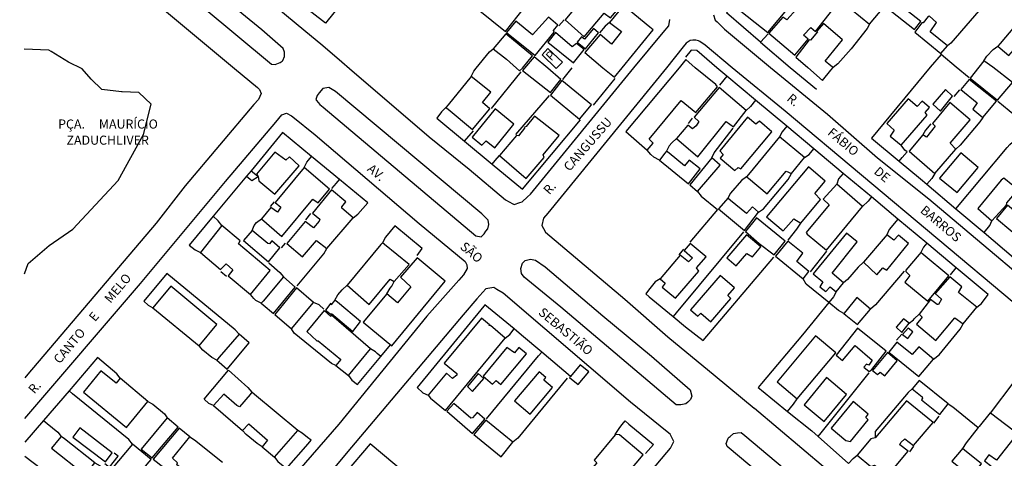
# Model space of a CAD drawing. Units: millimetres. Extents: x -1500096 to 1861532, y -9734 to 3351893.
# Drawn here: x 178308 to 178578, y 1669733 to 1669853 of the extents above; entities that cross this region are included whole.
import ezdxf
from ezdxf.enums import TextEntityAlignment as Align

# ---------------------------------------------------------------- set-up
doc = ezdxf.new("R2010")
doc.units = ezdxf.units.MM
doc.header["$LTSCALE"] = 20
doc.header["$MEASUREMENT"] = 0
for name, color, linetype in [('V-AREA_VERDE', 3, 'Continuous'), ('V-BANHADO', 102, 'Continuous'), ('V-CANTEIRO', 6, 'Continuous'), ('V-EDIFICACAO', 2, 'Continuous'), ('V-LOTE', 1, 'Continuous'), ('V-NOME_DOS_LOGRADOUROS', 7, 'Continuous'), ('V-QUADRA', 41, 'Continuous')]:
    doc.layers.add(name, color=color, linetype=linetype)
doc.styles.get("Standard").update_dxf_attribs({"font": 'ARIAL.TTF', "height": 1.5})

msp = doc.modelspace()

# ---------------------------------------------------------------- linework, layer by layer
msp.add_circle((180717.91, 1671079.57), 1680813.603)
at = {"layer": 'V-AREA_VERDE'}
msp.add_lwpolyline([(178309.14, 1669889.19), (178311.57, 1669886.95), (178317.32, 1669882.11), (178329.03, 1669872.25), (178329.99, 1669871.44), (178342.27, 1669860.8), (178366.87, 1669840.05), (178373.21, 1669834.84), (178373.79, 1669834.36), (178374.21, 1669833.22), (178373.45, 1669831.62), (178372.22, 1669830.17), (178353.4, 1669807.91), (178345.39, 1669797.68), (178310.26, 1669756.23), (178309.41, 1669755.23)], dxfattribs=at)
at = {"layer": 'V-BANHADO'}
msp.add_lwpolyline([(178309.355, 1669783.795), (178310.35, 1669786.59), (178316.12, 1669791.56), (178322.55, 1669796.01), (178335.02, 1669809.39), (178341.98, 1669821.97), (178344.05, 1669830.34), (178340.64, 1669833.47), (178336.15, 1669833.65), (178335.9, 1669833.66), (178330.54, 1669834.31), (178327.63, 1669837.18), (178325.18, 1669839.97), (178321.38, 1669841.82), (178316.61, 1669844.8), (178316.04, 1669845.16), (178309.23, 1669845.39)], dxfattribs=at)
at = {"layer": 'V-CANTEIRO'}
for points in [[(178379.94, 1669842.12), (178380.19, 1669842.32), (178380.65, 1669843.42), (178380.61, 1669844.03), (178380.58, 1669844.55), (178380.24, 1669845.61), (178374.42, 1669850.66), (178362.44, 1669860.61), (178351, 1669870.49), (178339.48, 1669880.13), (178338.13, 1669881.12), (178337.1, 1669881.35), (178336.38, 1669881.19), (178336.04, 1669881.12), (178335.2, 1669880.7), (178335.09, 1669880.55), (178334.44, 1669879.67), (178334.32, 1669878.69), (178334.15, 1669877.24), (178339.55, 1669872.53), (178377.02, 1669841.29), (178378.03, 1669841.21), (178378.48, 1669841.38), (178379.47, 1669841.75)], [(178435.88, 1669795.43), (178436.36, 1669796.1), (178436.66, 1669797.32), (178436.51, 1669798.5), (178434.76, 1669800.18), (178394.6, 1669833.82), (178392.78, 1669834.92), (178391.18, 1669834.58), (178390.16, 1669833.39), (178389.58, 1669832.71), (178389.2, 1669831.61), (178389.41, 1669831.28), (178390.32, 1669830.23), (178391.26, 1669829.44), (178433.14, 1669794.19), (178434.59, 1669793.92), (178435.36, 1669794.69)], [(178446.08, 1669786.87), (178446.59, 1669787.43), (178448.11, 1669787.74), (178449.49, 1669787.55), (178452.1, 1669785.68), (178467.92, 1669772.19), (178481.29, 1669761.16), (178491.83, 1669751.97), (178492.36, 1669750.18), (178491.98, 1669749.27), (178491.22, 1669748.58), (178490.68, 1669748.09), (178489.31, 1669747.79), (178488.01, 1669747.83), (178456.45, 1669774.63), (178446.36, 1669782.84), (178445.6, 1669783.88), (178445.44, 1669785.25), (178445.9, 1669786.67)], [(178502.61, 1669738.95), (178502.82, 1669739.13), (178503.74, 1669739.93), (178504.83, 1669740.1), (178505.84, 1669740.26), (178506.83, 1669739.43), (178564.17, 1669691.21), (178563.86, 1669689.07), (178562.88, 1669688.13), (178562.79, 1669688.04), (178561.8, 1669687.66), (178560.5, 1669687.55), (178558.06, 1669689.38), (178501.98, 1669736.34), (178501.75, 1669737.22), (178502.19, 1669738.4), (178502.29, 1669738.67)]]:
    msp.add_lwpolyline(points, close=True, dxfattribs=at)
at = {"layer": 'V-EDIFICACAO'}
for points in [[(178518.87, 1669856.73), (178519.8, 1669857.83), (178518.52, 1669859.15), (178521.68, 1669863), (178514, 1669869.32), (178504.05, 1669857.23), (178513.14, 1669849.93), (178518.87, 1669856.73)], [(178437.36, 1669860.48), (178433.73, 1669856.25), (178441.2, 1669850.27), (178449.91, 1669861.29), (178447.26, 1669863.34), (178442.1, 1669856.81), (178437.36, 1669860.48)], [(178457.64, 1669853.43), (178462.85, 1669848.78), (178468.27, 1669855.27), (178470.06, 1669854.03), (178472.79, 1669857.23), (178465.66, 1669863.25), (178457.64, 1669853.43)], [(178537.61, 1669863), (178533.64, 1669858.26), (178541.02, 1669852.24), (178544.99, 1669856.93), (178537.61, 1669863)], [(178524.24, 1669862.01), (178522.79, 1669860.39), (178523.73, 1669859.41), (178518.39, 1669853.43), (178517.28, 1669854.16), (178513.48, 1669849.76), (178520.61, 1669843.74), (178524.28, 1669848.18), (178523, 1669849.21), (178524.93, 1669851.34), (178526.21, 1669850.27), (178530.99, 1669856.29), (178524.24, 1669862.01)], [(178480.8, 1669851.44), (178473.57, 1669857.36), (178469.75, 1669852.71), (178473.03, 1669850.28), (178470.29, 1669846.77), (178467.16, 1669849.44), (178462.97, 1669844.49), (178467.95, 1669840.25), (178471.13, 1669837.7), (178473.27, 1669840.26), (178481.72, 1669850.69), (178480.8, 1669851.44)], [(178547.47, 1669859.11), (178545.59, 1669856.93), (178553.36, 1669850.79), (178555.11, 1669852.96), (178547.47, 1669859.11)], [(178576.29, 1669846.22), (178576.92, 1669845.69), (178579.28, 1669843.7), (178581.16, 1669845.83), (178583.2, 1669844.21), (178583.55, 1669844.25), (178590.85, 1669853.09), (178585.72, 1669857.49), (178576.92, 1669846.97), (178576.29, 1669846.22)], [(178557.16, 1669854.37), (178555.75, 1669852.62), (178555.37, 1669852.58), (178553.49, 1669850.1), (178560.62, 1669844.21), (178562.41, 1669846.35), (178557.67, 1669850.19), (178559.47, 1669852.71), (178557.5, 1669854.41), (178557.16, 1669854.37)], [(178448.63, 1669849.29), (178444.1, 1669853.05), (178441.54, 1669849.93), (178449.35, 1669843.7), (178454.61, 1669850.1), (178454.39, 1669850.53), (178455.59, 1669851.98), (178453.03, 1669854.2), (178448.63, 1669849.29)], [(178531.1, 1669840.37), (178530.49, 1669840.84), (178528.89, 1669842.07), (178533.66, 1669847.98), (178528.44, 1669852.45), (178526.57, 1669850.38), (178526.8, 1669850.11), (178524.9, 1669847.82), (178524.52, 1669847.94), (178520.82, 1669843.18), (178524.17, 1669840.36), (178528.19, 1669836.8), (178530.49, 1669839.62), (178531.1, 1669840.37)], [(178445.87, 1669840.21), (178448.67, 1669843.61), (178441.31, 1669849.59), (178437.86, 1669845.45), (178441.5, 1669842.66), (178444.27, 1669840.2), (178445.11, 1669839.42), (178445.87, 1669840.21)], [(178454.95, 1669849.93), (178452.86, 1669847.33), (178459.86, 1669841.65), (178462.76, 1669845.28), (178460.71, 1669846.99), (178459.56, 1669846), (178454.95, 1669849.93)], [(178462.93, 1669848.14), (178462.08, 1669848.82), (178460.92, 1669847.33), (178463.14, 1669845.53), (178466.73, 1669849.89), (178465.32, 1669851.04), (178462.93, 1669848.14)], [(178455.15, 1669840.08), (178456.86, 1669841.82), (178452.87, 1669845.55), (178451.3, 1669843.86), (178455.15, 1669840.08)], [(178452.81, 1669840.22), (178449.06, 1669843.29), (178446.48, 1669840.21), (178445.88, 1669839.5), (178453.55, 1669833.5), (178456.42, 1669837.1), (178452.81, 1669840.22)], [(178493.23, 1669840.3), (178490.71, 1669842.53), (178488.87, 1669840.29), (178474.22, 1669822.78), (178480.09, 1669817.72), (178481.72, 1669819.57), (178480.6, 1669820.68), (178489.39, 1669831.27), (178493.46, 1669828.01), (178499.34, 1669835.09), (178498.95, 1669835.73), (178493.23, 1669840.3)], [(178574.87, 1669840.46), (178572.43, 1669842.17), (178571.02, 1669840.45), (178568.7, 1669837.45), (178576.12, 1669831.36), (178580.23, 1669836.24), (178574.87, 1669840.46)], [(178424.91, 1669829.39), (178425.48, 1669828.92), (178432.2, 1669823.34), (178436.92, 1669829.04), (178434.95, 1669830.8), (178437.22, 1669833.63), (178431.82, 1669837.87), (178425.48, 1669830.09), (178424.91, 1669829.39)], [(178456.68, 1669836.8), (178453.55, 1669832.82), (178461.53, 1669826.17), (178464.78, 1669830.11), (178456.68, 1669836.8)], [(178568.4, 1669837.1), (178566.13, 1669834.32), (178570.59, 1669830.63), (178569.39, 1669828.96), (178572.17, 1669826.68), (178575.86, 1669831.1), (178568.4, 1669837.1)], [(178492.95, 1669826.77), (178494.24, 1669825.57), (178493.51, 1669824.37), (178492.48, 1669823.51), (178491.19, 1669824.58), (178488.11, 1669820.85), (178493.94, 1669815.84), (178501.74, 1669825.53), (178503.75, 1669824.11), (178507.27, 1669828.53), (178499.85, 1669834.92), (178492.95, 1669826.77)], [(178558.41, 1669830.29), (178560.56, 1669828.4), (178563.86, 1669832.47), (178561.93, 1669834.32), (178558.41, 1669830.29)], [(178545.77, 1669824.97), (178547.82, 1669823.17), (178546.71, 1669821.54), (178549.75, 1669819.05), (178556.91, 1669827.28), (178556.36, 1669828.06), (178557.51, 1669829.43), (178555.54, 1669831.14), (178554.13, 1669829.69), (178551.68, 1669831.79), (178545.77, 1669824.97)], [(178558.33, 1669825.01), (178559.1, 1669824.24), (178556.7, 1669821.28), (178555.71, 1669821.93), (178551.94, 1669817.42), (178558.97, 1669811.25), (178564.76, 1669817.94), (178563.21, 1669819.61), (178568.66, 1669826.04), (178563.09, 1669830.76), (178558.33, 1669825.01)], [(178432.07, 1669821.24), (178434.77, 1669819.05), (178435.89, 1669820.21), (178438.33, 1669818.37), (178443.52, 1669824.84), (178438.38, 1669829), (178432.07, 1669821.24)], [(178449.22, 1669827.03), (178446.91, 1669824.16), (178446.39, 1669823.9), (178446.48, 1669823.68), (178444.76, 1669821.58), (178444.25, 1669821.67), (178439.62, 1669816.18), (178446.86, 1669809.92), (178451.79, 1669815.71), (178451.54, 1669816.44), (178455.99, 1669821.71), (178449.22, 1669827.03)], [(178500.02, 1669817.51), (178500.92, 1669816.52), (178500.11, 1669815.45), (178504.14, 1669812.07), (178505, 1669812.97), (178505.77, 1669812.54), (178514.3, 1669822.74), (178510.87, 1669825.66), (178509.84, 1669824.84), (178507.61, 1669826.73), (178500.02, 1669817.51)], [(178507.31, 1669810.39), (178507.83, 1669809.96), (178513.01, 1669805.68), (178518.24, 1669811.94), (178519.62, 1669811.25), (178523.26, 1669815.67), (178516.4, 1669821.33), (178507.83, 1669811.02), (178507.31, 1669810.39)], [(178373.38, 1669810.43), (178373.63, 1669809.26), (178378.01, 1669805.59), (178384.66, 1669813.39), (178382, 1669815.88), (178381.01, 1669814.9), (178377.93, 1669817.17), (178372.95, 1669811.12), (178373.1, 1669810.97), (178373.38, 1669810.43)], [(178485.36, 1669817.42), (178484.89, 1669816.83), (178483.43, 1669814.98), (178491.41, 1669808.42), (178494.62, 1669812.58), (178491.58, 1669814.98), (178490.33, 1669813.39), (178486.09, 1669816.83), (178485.36, 1669817.42)], [(178560.26, 1669810.01), (178565.14, 1669806.06), (178570.89, 1669812.97), (178566.09, 1669816.95), (178560.26, 1669810.01)], [(178491.75, 1669808.21), (178493.89, 1669806.32), (178500.11, 1669813.57), (178497.79, 1669815.58), (178491.75, 1669808.21)], [(178378.06, 1669803.36), (178379.6, 1669802.08), (178378.66, 1669800.7), (178376.9, 1669801.99), (178374.28, 1669798.82), (178379.9, 1669794.02), (178388.43, 1669804.22), (178389.85, 1669803.19), (178392.97, 1669806.96), (178385.99, 1669812.97), (178378.06, 1669803.36)], [(178512.8, 1669799.42), (178517.39, 1669795.56), (178520.26, 1669798.86), (178522.19, 1669797.66), (178527.63, 1669804.18), (178526.05, 1669805.76), (178528.92, 1669809.15), (178524.37, 1669813.14), (178512.8, 1669799.42)], [(178577.15, 1669809.49), (178570.72, 1669801.65), (178574.58, 1669798.26), (178578.61, 1669802.72), (178578.73, 1669803.23), (178584.65, 1669810.18), (178583.24, 1669811.51), (178580.32, 1669807.95), (178577.88, 1669810.01), (178577.15, 1669809.49)], [(178528.32, 1669804.22), (178529.99, 1669802.68), (178523.73, 1669795.13), (178523.99, 1669794.62), (178529.22, 1669790.24), (178539.12, 1669802.21), (178532.09, 1669808.38), (178528.32, 1669804.22)], [(178393.49, 1669806.79), (178388.26, 1669800.4), (178390.27, 1669798.78), (178390.15, 1669798.22), (178388.56, 1669796.37), (178386.33, 1669798.13), (178381.23, 1669792.04), (178385.56, 1669788.44), (178389.42, 1669792.9), (178392.25, 1669790.72), (178399.41, 1669799.12), (178396.36, 1669801.73), (178396.32, 1669802.12), (178397.48, 1669803.49), (178393.49, 1669806.79)], [(178580.53, 1669801.26), (178578.86, 1669802.55), (178575.9, 1669798.9), (178583.71, 1669792.39), (178586.54, 1669795.82), (178585.89, 1669796.37), (178587.91, 1669798.99), (178588.81, 1669798.52), (178592.07, 1669802.59), (178585.94, 1669807.74), (178580.53, 1669801.26)], [(178502.21, 1669804.48), (178501.69, 1669803.89), (178499.64, 1669801.59), (178506.75, 1669795.69), (178510.66, 1669800.7), (178508.94, 1669802.16), (178507.31, 1669800.32), (178502.93, 1669803.89), (178502.21, 1669804.48)], [(178510.1, 1669799.12), (178507.05, 1669795.35), (178510.78, 1669792.04), (178514.94, 1669788.96), (178517.9, 1669792.69), (178510.1, 1669799.12)], [(178367.98, 1669791.96), (178368.5, 1669792.82), (178363.48, 1669797.02), (178357.56, 1669789.6), (178363.09, 1669784.93), (178364.64, 1669786.51), (178366.44, 1669784.89), (178365.15, 1669783.21), (178371.33, 1669778.11), (178376.68, 1669784.71), (178367.98, 1669791.96)], [(178376.04, 1669792.04), (178371.75, 1669795.65), (178369.4, 1669792.9), (178376.26, 1669787.07), (178379.38, 1669790.89), (178377.16, 1669792.77), (178376.47, 1669792), (178376.04, 1669792.04)], [(178525.62, 1669783.77), (178528.28, 1669781.54), (178527.42, 1669780.17), (178529.09, 1669778.88), (178530.29, 1669780.21), (178531.92, 1669778.84), (178533.93, 1669781.33), (178530.8, 1669783.9), (178537.71, 1669792.52), (178534.75, 1669794.87), (178525.62, 1669783.77)], [(178407.47, 1669792.3), (178407.08, 1669791.83), (178397.82, 1669780.64), (178403.82, 1669775.37), (178409.61, 1669782.27), (178410.72, 1669781.63), (178414.8, 1669786.3), (178408.04, 1669791.83), (178407.47, 1669792.3)], [(178501.95, 1669788.1), (178504.52, 1669785.91), (178507.4, 1669789.3), (178508.94, 1669788.4), (178511.21, 1669791.19), (178507.35, 1669794.49), (178501.95, 1669788.1)], [(178518.67, 1669792.69), (178515.29, 1669788.62), (178522.83, 1669782.36), (178524.42, 1669784.37), (178521.12, 1669787.11), (178522.74, 1669789.47), (178518.67, 1669792.69)], [(178545.81, 1669794.49), (178545.35, 1669793.95), (178539.42, 1669786.94), (178543.11, 1669783.51), (178544.74, 1669785.4), (178545.77, 1669784.8), (178551.77, 1669792.04), (178548.98, 1669794.4), (178547.74, 1669792.99), (178546.5, 1669793.95), (178545.81, 1669794.49)], [(178489.13, 1669788.92), (178483.65, 1669782.4), (178485.02, 1669781.16), (178484.2, 1669780.13), (178487.85, 1669777.08), (178494.24, 1669784.46), (178493.59, 1669785.36), (178496.25, 1669788.4), (178491.88, 1669792.09), (178490.25, 1669790.2), (178492.56, 1669788.14), (178491.41, 1669787.03), (178489.13, 1669788.92)], [(178555.11, 1669789.6), (178554.67, 1669789.08), (178551, 1669784.76), (178551, 1669784.41), (178552.15, 1669783.26), (178550.74, 1669781.5), (178557.04, 1669776.27), (178562.79, 1669783.21), (178555.73, 1669789.08), (178555.11, 1669789.6)], [(178411.62, 1669775.84), (178408.71, 1669778.24), (178402.24, 1669770.52), (178410.04, 1669764.01), (178424.7, 1669781.76), (178416.98, 1669788.14), (178412.4, 1669782.83), (178415.31, 1669780.17), (178411.62, 1669775.84)], [(178374.24, 1669775.67), (178374.77, 1669775.22), (178377.58, 1669772.84), (178383.59, 1669780.13), (178380.33, 1669782.96), (178374.77, 1669776.3), (178374.24, 1669775.67)], [(178492.01, 1669773.87), (178493.98, 1669772.15), (178494.84, 1669772.92), (178497.54, 1669770.57), (178503.07, 1669776.95), (178502.21, 1669777.85), (178504.01, 1669779.91), (178500.11, 1669783.26), (178492.01, 1669773.87)], [(178563.09, 1669782.91), (178559.1, 1669778.33), (178560.81, 1669776.83), (178559.96, 1669775.37), (178559.57, 1669775.33), (178557.77, 1669776.7), (178554.64, 1669772.67), (178555.5, 1669771.85), (178553.91, 1669769.92), (178559.27, 1669765.47), (178564.42, 1669771.68), (178566.73, 1669770.05), (178570.5, 1669774.6), (178565.49, 1669778.67), (178566.39, 1669780.21), (178563.09, 1669782.91)], [(178349.46, 1669780.34), (178344.53, 1669774.47), (178357.22, 1669764.01), (178362.11, 1669769.88), (178349.46, 1669780.34)], [(178377.93, 1669772.62), (178382.51, 1669768.64), (178388.6, 1669775.88), (178383.89, 1669779.91), (178377.93, 1669772.62)], [(178394.43, 1669776.57), (178393.98, 1669775.98), (178393.45, 1669775.28), (178393.36, 1669775.71), (178391.9, 1669773.82), (178393.4, 1669772.58), (178393.49, 1669772.88), (178399.32, 1669767.95), (178401.46, 1669770.65), (178395.13, 1669775.98), (178394.43, 1669776.57)], [(178534.06, 1669772.88), (178534.59, 1669772.45), (178537.79, 1669769.88), (178541.35, 1669774.04), (178537.62, 1669777.25), (178534.59, 1669773.53), (178534.06, 1669772.88)], [(178393.49, 1669772.37), (178393.32, 1669772.07), (178391.47, 1669773.65), (178386.72, 1669767.91), (178389.46, 1669765.38), (178389.85, 1669765.34), (178396.06, 1669760.28), (178394.73, 1669758.56), (178398.16, 1669755.82), (178404.21, 1669763.15), (178393.49, 1669772.37)], [(178424.4, 1669759.29), (178427.87, 1669756.38), (178427.87, 1669755.99), (178426.71, 1669755), (178425.04, 1669756.46), (178420.03, 1669750.5), (178420.67, 1669749.65), (178424.74, 1669746.26), (178441.16, 1669766.07), (178437.13, 1669769.58), (178436.7, 1669769.58), (178436.87, 1669769.8), (178434.69, 1669771.6), (178424.4, 1669759.29)], [(178550.4, 1669771.38), (178548.34, 1669769.11), (178549.88, 1669767.65), (178551.9, 1669770.18), (178550.4, 1669771.38)], [(178537.79, 1669768.81), (178531.92, 1669761.44), (178533.68, 1669760.02), (178537.11, 1669764.05), (178541.82, 1669760.11), (178540.84, 1669758.69), (178540.19, 1669758.99), (178539.46, 1669758.18), (178540.96, 1669756.98), (178541.65, 1669757.49), (178545.59, 1669762.51), (178537.79, 1669768.81)], [(178550.14, 1669767.14), (178551.6, 1669766.02), (178552.93, 1669767.82), (178551.64, 1669768.85), (178550.14, 1669767.14)], [(178362.07, 1669760.11), (178362.72, 1669759.53), (178364.89, 1669757.58), (178370.98, 1669764.78), (178368.15, 1669767.18), (178362.72, 1669760.87), (178362.07, 1669760.11)], [(178515.71, 1669754.1), (178521.2, 1669749.43), (178531.79, 1669762.04), (178526.26, 1669766.75), (178515.71, 1669754.1)], [(178435.12, 1669755.65), (178437.65, 1669753.5), (178438.68, 1669754.45), (178439.96, 1669753.42), (178446.99, 1669761.78), (178444.93, 1669763.54), (178443.69, 1669762.08), (178441.63, 1669763.54), (178435.12, 1669755.65)], [(178548.51, 1669764.99), (178546.37, 1669762.25), (178554.55, 1669755.56), (178558.58, 1669760.32), (178554.6, 1669763.75), (178552.75, 1669761.61), (178548.51, 1669764.99)], [(178541.91, 1669757.23), (178543.24, 1669756.12), (178544.01, 1669756.76), (178545.29, 1669755.73), (178548.68, 1669759.89), (178545.98, 1669762.16), (178541.91, 1669757.23)], [(178330.25, 1669757.15), (178325.5, 1669751.32), (178337.29, 1669741.63), (178343.16, 1669748.75), (178335.57, 1669755.09), (178334.46, 1669753.76), (178330.25, 1669757.15)], [(178459.04, 1669755.56), (178458.82, 1669755.3), (178461.18, 1669753.42), (178464.05, 1669756.85), (178461.74, 1669758.78), (178459.04, 1669755.56)], [(178430.79, 1669752.82), (178432.2, 1669751.45), (178435.25, 1669755.05), (178433.75, 1669756.38), (178430.79, 1669752.82)], [(178443.73, 1669748.92), (178447.98, 1669745.27), (178454.11, 1669752.6), (178451.75, 1669754.62), (178452.27, 1669755.35), (178450.46, 1669756.89), (178443.73, 1669748.92)], [(178523.13, 1669747.85), (178528.66, 1669743.26), (178534.71, 1669750.67), (178529.22, 1669755.35), (178523.13, 1669747.85)], [(178554.68, 1669754.53), (178552.8, 1669752.22), (178555.5, 1669750.03), (178555.63, 1669749.6), (178555.28, 1669749.22), (178560.3, 1669745.19), (178562.61, 1669748.06), (178554.68, 1669754.53)], [(178371.67, 1669751.27), (178371.18, 1669750.69), (178368.28, 1669747.29), (178367.51, 1669747.63), (178363.95, 1669750.76), (178361.16, 1669747.63), (178369.1, 1669740.77), (178370.85, 1669742.57), (178376, 1669738.16), (178374.5, 1669736.27), (178377.88, 1669733.44), (178384.27, 1669740.73), (178372.36, 1669750.69), (178371.67, 1669751.27)], [(178432.16, 1669744.24), (178431.77, 1669744.16), (178427.06, 1669748.15), (178425.17, 1669746.09), (178432.2, 1669739.96), (178435.59, 1669743.86), (178433.49, 1669745.74), (178432.16, 1669744.24)], [(178530.55, 1669741.41), (178534.58, 1669738.07), (178535.82, 1669737.73), (178540.66, 1669743.69), (178540.02, 1669744.33), (178540.71, 1669745.27), (178536.59, 1669748.7), (178530.55, 1669741.41)], [(178542.64, 1669738.76), (178541.4, 1669738.52), (178537.71, 1669734.04), (178541.44, 1669730.87), (178542.47, 1669731.25), (178546.07, 1669728.38), (178551.68, 1669735.07), (178549.41, 1669736.87), (178549.62, 1669737.47), (178550.78, 1669738.46), (178553.1, 1669736.66), (178558.5, 1669743), (178551.21, 1669748.87), (178542.74, 1669738.88), (178542.64, 1669738.76)], [(178341.32, 1669735.67), (178344.36, 1669733.23), (178351.48, 1669741.71), (178348.48, 1669744.24), (178341.32, 1669735.67)], [(178435.85, 1669743.64), (178432.59, 1669739.66), (178440, 1669733.57), (178443.22, 1669737.56), (178435.85, 1669743.64)], [(178324.51, 1669741.46), (178322.54, 1669738.93), (178331.5, 1669732.15), (178333.38, 1669734.6), (178324.51, 1669741.46)], [(178344.62, 1669732.88), (178350.45, 1669728.34), (178352.16, 1669730.53), (178351.09, 1669731.34), (178351.3, 1669731.9), (178349.89, 1669733.18), (178354.65, 1669739.06), (178351.73, 1669741.41), (178344.62, 1669732.88)], [(178319.37, 1669739.14), (178318.79, 1669738.45), (178316.71, 1669735.97), (178325.97, 1669728.64), (178328.63, 1669731.9), (178320.25, 1669738.45), (178319.37, 1669739.14)], [(178471.34, 1669739.66), (178471.27, 1669739.58), (178465.51, 1669732.67), (178466.24, 1669731.9), (178462.47, 1669727.4), (178468.9, 1669722.12), (178478.97, 1669734.13), (178472.49, 1669739.58), (178471.34, 1669739.66)], [(178578.92, 1669727.53), (178587.39, 1669721.05), (178592.15, 1669727.22), (178593.65, 1669726.37), (178595.54, 1669728.9), (178589.67, 1669733.44), (178588.64, 1669732.54), (178580.62, 1669738.67), (178575.86, 1669732.63), (178573.76, 1669734.08), (178572.56, 1669732.41), (178578.92, 1669727.53)], [(178333.17, 1669730.18), (178338.27, 1669726.07), (178344.06, 1669732.8), (178338.91, 1669737.04), (178333.17, 1669730.18)], [(178566.56, 1669735.84), (178566.19, 1669735.4), (178563.64, 1669732.33), (178568.83, 1669728.17), (178571.75, 1669731.6), (178567.1, 1669735.4), (178566.56, 1669735.84)]]:
    msp.add_lwpolyline(points, close=True, dxfattribs=at)
at = {"layer": 'V-LOTE'}
for points in [[(178402.6, 1669865.87), (178391.85, 1669852.51), (178384.6, 1669858.22), (178383.64, 1669858.98), (178384.5, 1669860.01), (178386.09, 1669861.92)], [(178580.21, 1669866.52), (178579.31, 1669865.48), (178563.4, 1669847.03), (178562.41, 1669846.35)], [(178511.18, 1669847.33), (178501.86, 1669855.34), (178503.87, 1669857.55)], [(178455.88, 1669851.82), (178457.3, 1669853.45)], [(178469.75, 1669852.71), (178468.6, 1669851.69), (178466.97, 1669849.84)], [(178541.02, 1669852.24), (178540.46, 1669851.07), (178536.01, 1669845.46), (178532.38, 1669841.37), (178531.1, 1669840.37)], [(178513.3, 1669849.56), (178511.18, 1669847.33)], [(178511.18, 1669847.33), (178519.3, 1669840.35), (178526.52, 1669834.45)], [(178572.43, 1669842.17), (178573.26, 1669843.46), (178574.97, 1669845.26), (178576.29, 1669846.22)], [(178431.82, 1669837.87), (178432.58, 1669839.33), (178433.23, 1669840.18), (178436.83, 1669844.66), (178437.86, 1669845.45)], [(178501.89, 1669838.02), (178499.16, 1669840.31), (178493.67, 1669844.99), (178492.12, 1669845.1), (178490.56, 1669843.16)], [(178568.43, 1669837.51), (178564.78, 1669840.44), (178560.75, 1669843.9), (178557.71, 1669840.42), (178541.56, 1669820.98), (178549.19, 1669814.68)], [(178445.4, 1669839.14), (178437.29, 1669829.15)], [(178456.92, 1669837.09), (178459.47, 1669840.23)], [(178465.33, 1669830.03), (178471.28, 1669837.31)], [(178501.89, 1669838.02), (178499.96, 1669835.48)], [(178509.81, 1669831.4), (178501.89, 1669838.02)], [(178444.07, 1669821.97), (178453.31, 1669832.72)], [(178565.73, 1669834.2), (178564.21, 1669832.45)], [(178509.81, 1669831.4), (178508.44, 1669829.63), (178507.27, 1669828.53)], [(178518.39, 1669824.23), (178509.81, 1669831.4)], [(178584, 1669824.59), (178576.27, 1669831.02)], [(178424.91, 1669829.39), (178423.7, 1669828.17), (178422.4, 1669826.5), (178430.01, 1669820.17)], [(178437.6, 1669813.84), (178445.88, 1669806.95), (178461.82, 1669825.99)], [(178492.42, 1669826.5), (178491.32, 1669825.02)], [(178557.85, 1669824.88), (178556.39, 1669823.18), (178555.71, 1669821.93)], [(178572.17, 1669826.68), (178571.35, 1669825.49), (178565.93, 1669819.08), (178564.76, 1669817.94)], [(178388.02, 1669815.97), (178380.12, 1669822.5), (178371.45, 1669812.06)], [(178430.01, 1669820.17), (178432.45, 1669822.98)], [(178497.79, 1669815.58), (178498.49, 1669816.96), (178503.7, 1669823.68)], [(178518.39, 1669824.23), (178517.1, 1669822.67), (178516.4, 1669821.33)], [(178525.8, 1669818.03), (178518.39, 1669824.23)], [(178430.01, 1669820.17), (178437.6, 1669813.84)], [(178488.11, 1669820.85), (178486.85, 1669819.68), (178486.08, 1669818.83), (178485.36, 1669817.42)], [(178564.75, 1669801.63), (178578.78, 1669818.46), (178579.57, 1669819.25), (178580.88, 1669820.43)], [(178483.43, 1669814.98), (178481.91, 1669815.72), (178481.13, 1669816.46), (178480.09, 1669817.72)], [(178523.26, 1669815.67), (178524.49, 1669816.53), (178525.8, 1669818.03)], [(178533.85, 1669811.3), (178525.8, 1669818.03)], [(178549.19, 1669814.68), (178550.04, 1669815.68), (178551.36, 1669817.23), (178550.76, 1669817.71), (178549.75, 1669819.05)], [(178385.99, 1669812.97), (178386.75, 1669814.37), (178387.23, 1669814.97), (178388.02, 1669815.97)], [(178395.69, 1669809.63), (178388.02, 1669815.97)], [(178437.6, 1669813.84), (178438.39, 1669814.81), (178439.62, 1669816.18)], [(178549.19, 1669814.68), (178555.04, 1669809.84), (178556.79, 1669808.36)], [(178371.45, 1669812.06), (178370.2, 1669810.55)], [(178371.45, 1669812.06), (178372.74, 1669810.97), (178373.38, 1669810.43)], [(178510.66, 1669800.7), (178511.98, 1669801.62), (178518.71, 1669809.62), (178519.62, 1669811.25)], [(178533.85, 1669811.3), (178532.52, 1669809.79), (178532.09, 1669808.38)], [(178541.56, 1669804.85), (178533.85, 1669811.3)], [(178558.97, 1669811.25), (178558.14, 1669809.89), (178556.79, 1669808.36)], [(178370.2, 1669810.55), (178361.06, 1669799.55)], [(178370.2, 1669810.55), (178371.2, 1669809.73), (178371.63, 1669809.38), (178373.38, 1669810.43)], [(178393.63, 1669807.16), (178394.86, 1669808.63), (178395.69, 1669809.63)], [(178399.41, 1669799.12), (178400.71, 1669800.15), (178403.44, 1669803.23), (178395.69, 1669809.63)], [(178507.31, 1669810.39), (178505.96, 1669809.33), (178502.95, 1669805.89), (178502.21, 1669804.48)], [(178556.79, 1669808.36), (178564.75, 1669801.63)], [(178493.89, 1669806.32), (178494.89, 1669805.02), (178499.33, 1669801.39), (178491.76, 1669792.45)], [(178376.74, 1669802.22), (178377.84, 1669803.55)], [(178541.56, 1669804.85), (178540.67, 1669803.72), (178539.12, 1669802.21)], [(178548.84, 1669798.76), (178541.56, 1669804.85)], [(178387.74, 1669800.28), (178386.41, 1669798.57)], [(178564.75, 1669801.63), (178572.5, 1669795.07)], [(178361.06, 1669799.55), (178354.51, 1669791.66), (178356.14, 1669790.3), (178357.56, 1669789.6)], [(178363.48, 1669797.02), (178362.42, 1669798.32), (178361.06, 1669799.55)], [(178371.75, 1669795.65), (178372.26, 1669797.02), (178372.96, 1669797.87), (178374.28, 1669798.82)], [(178518.71, 1669792.97), (178521.15, 1669796.04), (178522.19, 1669797.66)], [(178548.84, 1669798.76), (178546.47, 1669795.95), (178545.81, 1669794.49)], [(178556.75, 1669792.15), (178548.84, 1669798.76)], [(178572.5, 1669795.07), (178574.08, 1669797.04), (178574.58, 1669798.26)], [(178417.02, 1669788.75), (178418.38, 1669790.73), (178410.91, 1669796.9), (178408.31, 1669793.83), (178407.47, 1669792.3)], [(178506.51, 1669795.28), (178488, 1669773.05), (178487.17, 1669772.05)], [(178572.5, 1669795.07), (178580.59, 1669788.23)], [(178380.85, 1669792.18), (178379.75, 1669790.85)], [(178556.75, 1669792.15), (178555.91, 1669791.08), (178555.11, 1669789.6)], [(178564.82, 1669785.4), (178556.75, 1669792.15)], [(178384.09, 1669780.43), (178391.44, 1669789.28), (178392.25, 1669790.72)], [(178488.86, 1669788.95), (178490.12, 1669790.51)], [(178524.84, 1669784.3), (178529.33, 1669789.93)], [(178376.32, 1669786.74), (178379.32, 1669784.15), (178380.33, 1669782.96)], [(178487.17, 1669772.05), (178490.64, 1669769.17), (178495.45, 1669765.48), (178514.79, 1669788.37)], [(178539.42, 1669786.94), (178537.96, 1669785.62), (178535.05, 1669782.18), (178533.93, 1669781.33)], [(178363.12, 1669784.41), (178364.68, 1669783.15)], [(178550.57, 1669784.45), (178542.7, 1669775.22), (178541.35, 1669774.04)], [(178563.28, 1669783.49), (178564.82, 1669785.4)], [(178570.5, 1669774.6), (178571.79, 1669775.59), (178573.61, 1669778.05), (178564.82, 1669785.4)], [(178368.15, 1669767.18), (178367.11, 1669768.38), (178348.31, 1669783.85), (178342.01, 1669776.28), (178343.26, 1669775.2), (178344.53, 1669774.47)], [(178408.71, 1669778.24), (178409.59, 1669779.78), (178410.1, 1669780.4), (178410.72, 1669781.63)], [(178483.65, 1669782.4), (178482.26, 1669781.52), (178480.49, 1669779.27), (178479.69, 1669778.25), (178480.66, 1669777.44), (178487.17, 1669772.05)], [(178529.91, 1669775.88), (178523.67, 1669780.94), (178522.83, 1669782.36)], [(178394.43, 1669776.57), (178395.29, 1669777.98), (178396.46, 1669779.35), (178397.82, 1669780.64)], [(178531.92, 1669778.84), (178531.21, 1669777.48), (178529.91, 1669775.88)], [(178374.24, 1669775.67), (178372.77, 1669776.46), (178372.22, 1669776.98), (178371.33, 1669778.11)], [(178391.43, 1669774.02), (178390.13, 1669775.21), (178388.6, 1669775.88)], [(178443.58, 1669768.64), (178435.57, 1669775.22), (178435.33, 1669774.92), (178417.05, 1669752.59), (178418.6, 1669751.07), (178420.03, 1669750.5)], [(178529.91, 1669775.88), (178522.67, 1669766.99), (178511.4, 1669753.63), (178510.5, 1669752.56), (178511.4, 1669751.83), (178518.61, 1669746.02)], [(178534.06, 1669772.88), (178532.59, 1669773.7), (178529.91, 1669775.88)], [(178551.9, 1669770.18), (178553.1, 1669771.11), (178553.41, 1669771.51), (178554.64, 1669772.67)], [(178394.73, 1669758.56), (178393.55, 1669759.14), (178383.26, 1669767.52), (178382.51, 1669768.64)], [(178441.16, 1669766.07), (178442.38, 1669767.13), (178443.58, 1669768.64)], [(178451.15, 1669762.26), (178445.63, 1669766.95), (178443.58, 1669768.64)], [(178558.58, 1669760.32), (178560.18, 1669761.56), (178565.89, 1669768.57), (178566.73, 1669770.05)], [(178548.43, 1669765.55), (178549.88, 1669767.22)], [(178362.07, 1669760.11), (178360.72, 1669760.79), (178358.27, 1669762.82), (178357.22, 1669764.01)], [(178407.07, 1669761.12), (178406.07, 1669761.91), (178405.54, 1669762.33), (178404.21, 1669763.15)], [(178407.07, 1669761.12), (178409.69, 1669764.3)], [(178335.57, 1669755.09), (178334.62, 1669756.35), (178329.34, 1669760.8), (178321.53, 1669751.69)], [(178398.16, 1669755.82), (178399.05, 1669754.6), (178400.68, 1669753.35), (178407.07, 1669761.12)], [(178436.06, 1669743.98), (178450.32, 1669761.26), (178451.15, 1669762.26)], [(178459.04, 1669755.56), (178451.15, 1669762.26)], [(178361.16, 1669747.63), (178359.91, 1669748.18), (178358.55, 1669749.36), (178365.25, 1669757.28), (178370.61, 1669752.57), (178371.67, 1669751.27)], [(178458.18, 1669755.16), (178444.59, 1669738.65), (178443.22, 1669737.56)], [(178527, 1669739.1), (178527.8, 1669740.11), (178540.97, 1669756.57)], [(178574.23, 1669745.51), (178580.73, 1669754.12), (178581.86, 1669754.92)], [(178321.53, 1669751.69), (178314.52, 1669743.52)], [(178338.91, 1669737.04), (178337.94, 1669738.31), (178322.53, 1669750.87), (178321.53, 1669751.69)], [(178552.8, 1669752.22), (178551.63, 1669751.22), (178542.58, 1669740.52), (178542.64, 1669738.76)], [(178518.61, 1669746.02), (178519.41, 1669747.02), (178520.21, 1669748.02), (178521.2, 1669749.43)], [(178343.16, 1669748.75), (178344.5, 1669748.01), (178347.71, 1669745.32), (178348.48, 1669744.24)], [(178562.61, 1669748.06), (178563.87, 1669747.29), (178570.83, 1669741.61)], [(178314.52, 1669743.52), (178309.44, 1669737.6)], [(178314.52, 1669743.52), (178315.52, 1669742.69), (178318.43, 1669740.28), (178319.37, 1669739.14)], [(178518.61, 1669746.02), (178525.27, 1669740.64), (178527, 1669739.1)], [(178558.72, 1669742.82), (178560.2, 1669744.68)], [(178574.23, 1669745.51), (178574.13, 1669745.58), (178571.16, 1669741.85), (178570.83, 1669741.61)], [(178589.67, 1669733.44), (178588.73, 1669734.47), (178574.23, 1669745.51)], [(178471.34, 1669739.66), (178472.55, 1669741.58), (178473.23, 1669742.39), (178474.07, 1669743.39), (178475.07, 1669742.55), (178481.78, 1669736.9), (178479.61, 1669734.43)], [(178570.83, 1669741.61), (178567.54, 1669737.4), (178566.56, 1669735.84)], [(178354.65, 1669739.06), (178355.91, 1669738.24), (178363.63, 1669732.08)], [(178374.5, 1669736.27), (178373.13, 1669737.22), (178370.14, 1669739.71), (178369.1, 1669740.77)], [(178377.88, 1669733.44), (178378.78, 1669732.24), (178381.17, 1669730.34), (178387.1, 1669737.13), (178387.97, 1669738.13), (178386.97, 1669738.89), (178385.51, 1669740.01), (178384.27, 1669740.73)], [(178527, 1669739.1), (178535.3, 1669731.73)], [(178420.07, 1669709.69), (178421.33, 1669710.93), (178427.2, 1669717.72), (178404.09, 1669737.09), (178397.29, 1669729.05)], [(178552.14, 1669734.95), (178553.24, 1669736.43)], [(178328.63, 1669731.9), (178330.06, 1669731.09), (178337.78, 1669725), (178331.2, 1669717.05), (178309.455, 1669733.635)], [(178331.36, 1669731.7), (178332.62, 1669730.67), (178334.98, 1669733.72), (178333.88, 1669734.59)], [(178535.3, 1669731.73), (178536.57, 1669733.13), (178537.71, 1669734.04)]]:
    msp.add_lwpolyline(points, dxfattribs=at)
at = {"layer": 'V-QUADRA'}
for points in [[(178309.14, 1669889.19), (178311.57, 1669886.95), (178317.32, 1669882.11), (178329.03, 1669872.25), (178329.99, 1669871.44), (178342.27, 1669860.8), (178366.87, 1669840.05), (178373.21, 1669834.84), (178373.79, 1669834.36), (178374.21, 1669833.22), (178373.45, 1669831.62), (178372.22, 1669830.17), (178353.4, 1669807.91), (178345.39, 1669797.68), (178310.26, 1669756.23), (178309.41, 1669755.23)], [(178343.59, 1669885.86), (178385.97, 1669850.67), (178385.97, 1669850.67), (178391.16, 1669846.36), (178396.34, 1669841.93), (178396.34, 1669841.93), (178398.47, 1669840.11), (178398.47, 1669840.11), (178420.31, 1669821.36), (178420.31, 1669821.36), (178431.27, 1669812.47), (178441.21, 1669804.09), (178443.24, 1669803), (178443.24, 1669803), (178443.65, 1669802.78), (178445.2, 1669803.31), (178445.2, 1669803.31), (178445.76, 1669803.5), (178447.31, 1669804.91), (178447.31, 1669804.91), (178448.12, 1669805.65), (178476.46, 1669840.27), (178476.46, 1669840.27), (178484.51, 1669849.97), (178484.51, 1669849.97), (178486.01, 1669851.78), (178486.26, 1669853.5)], [(178498.26, 1669854.77), (178498.76, 1669853.35), (178499.25, 1669852.87), (178499.25, 1669852.87), (178501.31, 1669850.86), (178513.9, 1669840.34), (178513.9, 1669840.34), (178529.51, 1669827.57), (178543.25, 1669815.57), (178557.32, 1669804.33), (178598.54, 1669769.59)], [(178622.62, 1669740.6), (178517.93, 1669828.4), (178503.42, 1669840.32), (178503.42, 1669840.32), (178495.96, 1669846.51), (178494.5, 1669847.49), (178494.5, 1669847.49), (178494.18, 1669847.7), (178493.45, 1669847.89), (178492.57, 1669847.89), (178491.92, 1669847.74), (178490.77, 1669847.05), (178489.95, 1669846.01), (178489.95, 1669846.01), (178485.42, 1669840.28), (178485.42, 1669840.28), (178452.8, 1669800.41), (178452.8, 1669800.41), (178451.66, 1669799.01), (178451.24, 1669796.99), (178452.09, 1669795.34), (178452.09, 1669795.34), (178452.12, 1669795.28), (178452.12, 1669795.28), (178452.17, 1669795.18), (178474, 1669776.82), (178485.71, 1669766.5), (178498.75, 1669755.73), (178498.75, 1669755.73), (178509.47, 1669746.88), (178509.49, 1669746.86), (178509.49, 1669746.86), (178567.94, 1669697.47)], [(178309.43, 1669744.07), (178341.13, 1669781.08), (178364.4, 1669809.13), (178378.23, 1669825.37), (178379.92, 1669827.36), (178381.18, 1669827.82), (178382.53, 1669827.15), (178382.92, 1669826.83), (178389.02, 1669821.89), (178417.59, 1669797.55), (178430.15, 1669787.15), (178430.23, 1669787), (178430.66, 1669786.18), (178430.74, 1669785.25), (178429.73, 1669783.49), (178428.4, 1669782), (178419.62, 1669772.16), (178395.52, 1669742.52), (178382.71, 1669727.74)], [(178471.89, 1669718.51), (178485.51, 1669734.7), (178485.51, 1669734.7), (178486.51, 1669735.89), (178487.43, 1669737.78), (178486.43, 1669739.75), (178485.61, 1669740.41), (178485.61, 1669740.41), (178475.51, 1669748.57), (178440.57, 1669778.42), (178438.82, 1669779.5), (178438.82, 1669779.5), (178438.06, 1669779.97), (178435.8, 1669779.68), (178433.39, 1669776.9), (178433.39, 1669776.9), (178429.59, 1669772.5), (178399.02, 1669736.19), (178332.82, 1669657.03)]]:
    msp.add_lwpolyline(points, dxfattribs=at)

# ---------------------------------------------------------------- texts
at = {"layer": 'V-NOME_DOS_LOGRADOUROS'}
for s, height, rotation, p in [('P', 2.5, 46, (178454.35, 1669841.42)), ('R.               FÁBIO         DE                BARROS', 2.50002, 320, (178517.684, 1669830.913)), ('R.       CANGUSSU', 2.50002, 49, (178453.839, 1669804.794)), ('AV.                                     SÃO                            SEBASTIÃO', 2.50002, 320, (178402.61, 1669811.602)), ('R.          CANTO     E      MELO', 2.50002, 50, (178312.641, 1669750.147))]:
    msp.add_text(s, height=height, rotation=rotation, dxfattribs=at).set_placement(p, align=Align.BOTTOM_LEFT)
for s, p in [('PÇA.     MAURÍCIO', (178332.219, 1669824.856)), ('ZADUCHLIVER', (178332.131, 1669820.433))]:
    msp.add_text(s, height=2.50002, dxfattribs=at).set_placement(p, align=Align.MIDDLE_CENTER)

doc.saveas('drawing.dxf')
